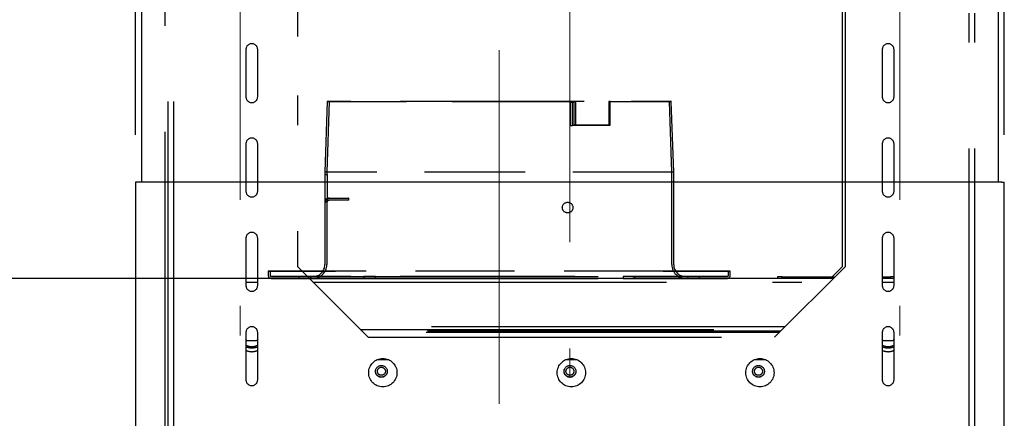
# Model space of a CAD drawing. Units: millimetres. Extents: x 210 to 8110, y 68 to 5608.
# Drawn here: x 2958 to 3375, y 2964 to 3133 of the extents above; entities that cross this region are included whole.
import ezdxf

# ---------------------------------------------------------------- set-up
doc = ezdxf.new("R2010")
doc.units = ezdxf.units.MM
doc.header["$LTSCALE"] = 5
for name, pattern in [('DASHDOT', [50.5, 30, -9, 2.5, -9]), ('HIDDEN', [12.6, 8.4, -4.2]), ('PHANTOM', [58, 30, -9, 2.5, -5, 2.5, -9])]:
    doc.linetypes.add(name, pattern=pattern)
doc.layers.get('0').update_dxf_attribs({"lineweight": 9})
doc.layers.add('レイヤ11', color=251, linetype='Continuous', lineweight=9)
doc.styles.get("Standard").update_dxf_attribs({"font": 'txt', "bigfont": 'bigfont'})
doc.styles.add('ＭＳ ゴシック', font='txt')
doc.dimstyles.get("Standard").update_dxf_attribs({"dimtxt": 0.18, "dimasz": 0.18, "dimexe": 0.18, "dimexo": 0.0625, "dimgap": 0.09, "dimtad": 0, "dimtih": 1, "dimtoh": 1, "dimdec": 4, "dimzin": 0, "dimdsep": 46, "dimtxsty": 'Standard', "dimcen": 0.09, "dimadec": 0, "dimazin": 0, "dimtfac": 1, "dimtdec": 4, "dimtofl": 0, "dimtmove": 0, "dimatfit": 3, "dimfxl": 1, "dimtolj": 1, "dimtzin": 0, "dimarcsym": 0})

# ---------------------------------------------------------------- blocks, each defined once
blk = doc.blocks.new('_DOT')
at = {"color": 0}
blk.add_line((-0.5, 0), (-1, 0), dxfattribs=at)
at = {"color": 0, "const_width": 0.5}
blk.add_lwpolyline([(-0.25, 0, 1), (0.25, 0, 1)], format="xyb", close=True, dxfattribs=at)
blk = doc.blocks.new('Dim41')
at = {"layer": 'レイヤ11', "color": 251, "linetype": 'Continuous', "lineweight": 30}
for p, q in [((3210.66, 3023.2), (2631.64, 3023.2)), ((2651.64, 3023.2), (2651.64, 2603)), ((2736.65, 2603), (2631.64, 2603))]:
    blk.add_line(p, q, dxfattribs=at)
at = {"layer": 'レイヤ11', "color": 251, "linetype": 'Continuous', "lineweight": 30, "xscale": 12, "yscale": 12, "zscale": 12}
for p, rotation in [((2651.64, 3023.2), 89.99999999999939), ((2651.64, 2603), 269.9999999999996)]:
    blk.add_blockref('_DOT', p, dxfattribs=dict(at, rotation=rotation))
at = {"layer": 'レイヤ11', "color": 251, "linetype": 'Continuous', "lineweight": 9, "insert": (2651.64, 2813.1), "char_height": 70, "width": 900, "attachment_point": 8, "rotation": 90, "style": 'ＭＳ ゴシック'}
blk.add_mtext('420', dxfattribs=at)
blk = doc.blocks.new('Dim49')
at = {"layer": 'レイヤ11', "color": 251, "linetype": 'Continuous', "lineweight": 30}
for p, q in [((3006.85, 3084), (3006.85, 3625.01)), ((3375.45, 3084), (3375.45, 3625.01)), ((3006.85, 3605.01), (3375.45, 3605.01))]:
    blk.add_line(p, q, dxfattribs=at)
at = {"layer": 'レイヤ11', "color": 251, "linetype": 'Continuous', "lineweight": 30, "xscale": 12, "yscale": 12, "zscale": 12}
for p, rotation in [((3006.85, 3605.01), 179.9999999999997), ((3375.45, 3605.01), 359.9999999999998)]:
    blk.add_blockref('_DOT', p, dxfattribs=dict(at, rotation=rotation))
at = {"layer": 'レイヤ11', "color": 251, "linetype": 'Continuous', "lineweight": 9, "insert": (3191.15, 3605.01), "char_height": 70, "width": 883.3333, "attachment_point": 8, "style": 'ＭＳ ゴシック'}
blk.add_mtext('369', dxfattribs=at)
blk = doc.blocks.new('*G73')
at = {"layer": 'レイヤ11', "color": 251, "linetype": 'DASHDOT', "lineweight": 9}
for p, q in [((3051.148, 3459.011), (3051.148, 2958.011)), ((3331.148, 3459.011), (3331.148, 2958.011)), ((3191.148, 3441.011), (3191.148, 2566.011)), ((3161.148, 3120.011), (3161.148, 2965.011))]:
    blk.add_line(p, q, dxfattribs=at)
at = {"layer": 'レイヤ11', "color": 251, "linetype": 'Continuous', "lineweight": 30}
for p, q in [((3009.348, 3403.2), (3009.348, 3064)), ((3372.948, 3064), (3372.948, 3403.2)), ((3006.848, 3064), (3006.848, 2684)), ((3007.848, 3064), (3006.848, 3064)), ((3374.448, 3064), (3007.848, 3064)), ((3374.448, 3064), (3375.448, 3064)), ((3375.448, 2684), (3375.448, 3064))]:
    blk.add_line(p, q, dxfattribs=at)
at = {"layer": 'レイヤ11', "color": 251, "linetype": 'PHANTOM', "lineweight": 30}
for p, q in [((3020.498, 3388.2), (3020.498, 2928.2)), ((3022.898, 3388.2), (3022.898, 2928.2)), ((3360.598, 2928.2), (3360.598, 3388.2)), ((3362.998, 2928.2), (3362.998, 3388.2)), ((3019.298, 3375.3), (3019.298, 2930.2)), ((3075.498, 3333.2), (3075.498, 3028.2)), ((3306.798, 3028.2), (3306.798, 3333.2)), ((3307.998, 3028.2), (3307.998, 3333.2)), ((3053.648, 3120.2), (3053.648, 3100.2)), ((3058.648, 3100.2), (3058.648, 3120.2)), ((3323.648, 3120.2), (3323.648, 3100.2)), ((3328.648, 3100.2), (3328.648, 3120.2)), ((3053.648, 3080.2), (3053.648, 3060.2)), ((3058.648, 3060.2), (3058.648, 3080.2)), ((3323.648, 3080.2), (3323.648, 3060.2)), ((3328.648, 3060.2), (3328.648, 3080.2)), ((3053.648, 3040.2), (3053.648, 3020.2)), ((3058.648, 3020.2), (3058.648, 3040.2)), ((3323.648, 3040.2), (3323.648, 3020.2)), ((3328.648, 3020.2), (3328.648, 3040.2)), ((3075.498, 3028.2), (3105.498, 2998.2)), ((3277.998, 2998.2), (3307.998, 3028.2)), ((3302.398, 3023.8), (3306.798, 3028.2)), ((3058.648, 3023.2), (3053.648, 3023.2)), ((3053.648, 3021.6), (3058.648, 3021.6)), ((3302.998, 3023.2), (3080.498, 3023.2)), ((3082.098, 3021.6), (3301.398, 3021.6)), ((3279.148, 3023.8), (3279.148, 3023.2)), ((3281.148, 3023.8), (3279.148, 3023.8)), ((3281.148, 3023.2), (3281.148, 3023.8)), ((3281.148, 3023.8), (3303.598, 3023.8)), ((3323.648, 3023.8), (3327.148, 3023.8)), ((3328.648, 3023.2), (3323.648, 3023.2)), ((3323.648, 3021.6), (3328.648, 3021.6)), ((3327.148, 3023.8), (3327.148, 3023.2)), ((3328.648, 3023.8), (3327.148, 3023.8)), ((3053.648, 3000.2), (3053.648, 2980.2)), ((3058.648, 2980.2), (3058.648, 3000.2)), ((3282.438, 3002.64), (3101.057, 3002.64)), ((3102.185, 3001.513), (3281.31, 3001.513)), ((3280.649, 3000.852), (3102.846, 3000.852)), ((3280.086, 3000.288), (3103.41, 3000.288)), ((3323.648, 3000.2), (3323.648, 2980.2)), ((3328.648, 2980.2), (3328.648, 3000.2)), ((3054.098, 2996.65), (3053.648, 2997.43)), ((3058.197, 2996.65), (3054.098, 2996.65)), ((3058.648, 2997.43), (3058.197, 2996.65)), ((3105.498, 2998.2), (3277.998, 2998.2)), ((3324.098, 2996.65), (3323.648, 2997.43)), ((3328.197, 2996.65), (3324.098, 2996.65)), ((3328.648, 2997.43), (3328.197, 2996.65)), ((3109.468, 2988.75), (3114.027, 2988.75)), ((3189.468, 2988.75), (3194.027, 2988.75)), ((3269.468, 2988.75), (3274.027, 2988.75)), ((3108.648, 2983.8), (3108.769, 2984.435)), ((3188.648, 2983.8), (3188.769, 2984.435)), ((3268.648, 2983.8), (3268.769, 2984.435))]:
    blk.add_line(p, q, dxfattribs=at)
at = {"layer": 'レイヤ11', "color": 251, "linetype": 'HIDDEN', "lineweight": 30}
for p, q in [((3088.16, 3098.212), (3087.16, 3068.2)), ((3088.961, 3098.212), (3087.96, 3068.187)), ((3088.149, 3098.2), (3088.965, 3098.173)), ((3191.429, 3097.805), (3192.118, 3097.989)), ((3192.221, 3097.802), (3191.429, 3097.805)), ((3191.436, 3087.805), (3191.429, 3097.805)), ((3192.807, 3098.173), (3192.118, 3097.989)), ((3192.221, 3097.802), (3192.91, 3097.986)), ((3192.228, 3087.802), (3192.221, 3097.802)), ((3192.807, 3098.173), (3192.814, 3088.173)), ((3192.91, 3097.986), (3193.599, 3098.169)), ((3193.59, 3088.18), (3193.588, 3098.18)), ((3208.16, 3098.2), (3207.645, 3098.173)), ((3208.16, 3088.2), (3208.16, 3098.2)), ((3233.355, 3098.173), (3234.171, 3098.2)), ((3234.36, 3068.187), (3233.359, 3098.212)), ((3235.16, 3068.2), (3234.16, 3098.212)), ((3192.125, 3087.989), (3191.436, 3087.805)), ((3192.228, 3087.802), (3191.436, 3087.805)), ((3192.814, 3088.173), (3192.125, 3087.989)), ((3192.917, 3087.986), (3192.228, 3087.802)), ((3192.814, 3088.173), (3193.16, 3088.2)), ((3193.606, 3088.169), (3192.917, 3087.986)), ((3207.648, 3088.173), (3208.16, 3088.2)), ((3235.16, 3068.2), (3087.16, 3068.2)), ((3087.16, 3068.2), (3087.16, 3067.2)), ((3087.329, 3067.2), (3087.16, 3067.2)), ((3087.329, 3055.6), (3087.329, 3067.2)), ((3087.329, 3067.2), (3088.127, 3067.2)), ((3234.36, 3068.187), (3087.96, 3068.187)), ((3087.96, 3068.187), (3087.96, 3067.2)), ((3088.127, 3067.2), (3087.96, 3067.2)), ((3088.127, 3067.2), (3088.127, 3055.6)), ((3234.36, 3029), (3234.36, 3068.187)), ((3235.16, 3029), (3235.16, 3068.2)), ((3087.16, 3055.6), (3087.16, 3029)), ((3087.329, 3055.6), (3088.127, 3055.6)), ((3087.96, 3055.6), (3087.96, 3029)), ((3088.925, 3057.2), (3097.306, 3057.2)), ((3097.306, 3056.4), (3088.925, 3056.4)), ((3097.306, 3057.2), (3097.16, 3057.2)), ((3097.16, 3057.2), (3097.16, 3056.4)), ((3097.306, 3056.4), (3097.16, 3056.4)), ((3097.306, 3056.4), (3097.306, 3057.2)), ((3091.66, 3026.2), (3063.16, 3026.2)), ((3063.16, 3026.2), (3063.16, 3024.4)), ((3063.16, 3026.2), (3091.66, 3026.2)), ((3063.96, 3026.2), (3063.96, 3024.4)), ((3091.66, 3026.2), (3063.96, 3026.2)), ((3063.96, 3026.2), (3091.66, 3026.2)), ((3230.66, 3026.2), (3091.66, 3026.2)), ((3259.16, 3026.2), (3230.66, 3026.2)), ((3258.36, 3026.2), (3230.66, 3026.2)), ((3230.66, 3026.2), (3259.16, 3026.2)), ((3230.66, 3026.2), (3258.36, 3026.2)), ((3258.36, 3024.4), (3258.36, 3026.2)), ((3259.16, 3024.4), (3259.16, 3026.2)), ((3081.16, 3024), (3076.16, 3024)), ((3081.16, 3024), (3076.16, 3024)), ((3076.16, 3024), (3076.16, 3023.2)), ((3076.16, 3024), (3076.16, 3023.2)), ((3076.16, 3023.2), (3081.16, 3023.2)), ((3076.16, 3023.2), (3081.16, 3023.2)), ((3081.16, 3023.2), (3081.16, 3024)), ((3081.16, 3023.2), (3081.16, 3024)), ((3091.66, 3024), (3230.66, 3024)), ((3091.66, 3023.2), (3230.66, 3023.2)), ((3108.66, 3024), (3103.66, 3024)), ((3108.66, 3024), (3103.66, 3024)), ((3103.66, 3024), (3103.66, 3023.2)), ((3103.66, 3024), (3103.66, 3023.2)), ((3103.66, 3023.2), (3108.66, 3023.2)), ((3103.66, 3023.2), (3108.66, 3023.2)), ((3108.66, 3023.2), (3108.66, 3024)), ((3108.66, 3023.2), (3108.66, 3024)), ((3218.66, 3024), (3213.66, 3024)), ((3218.66, 3024), (3213.66, 3024)), ((3213.66, 3024), (3213.66, 3023.2)), ((3213.66, 3024), (3213.66, 3023.2)), ((3213.66, 3023.2), (3218.66, 3023.2)), ((3213.66, 3023.2), (3218.66, 3023.2)), ((3218.66, 3023.2), (3218.66, 3024)), ((3218.66, 3023.2), (3218.66, 3024)), ((3246.16, 3024), (3241.16, 3024)), ((3246.16, 3024), (3241.16, 3024)), ((3241.16, 3024), (3241.16, 3023.2)), ((3241.16, 3024), (3241.16, 3023.2)), ((3241.16, 3023.2), (3246.16, 3023.2)), ((3241.16, 3023.2), (3246.16, 3023.2)), ((3246.16, 3023.2), (3246.16, 3024)), ((3246.16, 3023.2), (3246.16, 3024))]:
    blk.add_line(p, q, dxfattribs=at)
blk.add_lwpolyline([(3207.645, 3098.173), (3207.646, 3095.197), (3207.647, 3092.222), (3207.648, 3088.173)], dxfattribs=at)
blk.add_circle((3190.16, 3053.2), 2.25, dxfattribs=at)
blk.add_circle((3190.16, 3053.2), 2.25, dxfattribs=at)
blk.add_circle((3190.16, 3053.2), 2.25, dxfattribs=at)
blk.add_circle((3190.16, 3053.2), 2.25, dxfattribs=at)
at = {"layer": 'レイヤ11', "color": 251, "linetype": 'PHANTOM', "lineweight": 30}
for centre, radius in [((3111.748, 2983.2), 6), ((3191.748, 2983.2), 6), ((3271.748, 2983.2), 6), ((3111.148, 2983.75), 2.5), ((3111.148, 2983.8), 1.7), ((3191.148, 2983.75), 2.5), ((3191.148, 2983.8), 1.7), ((3271.148, 2983.75), 2.5), ((3271.148, 2983.8), 1.7)]:
    blk.add_circle(centre, radius, dxfattribs=at)
for centre, radius, start, end in [((3056.148, 3120.2), 2.5, 0, 180), ((3326.148, 3120.2), 2.5, 0, 180), ((3056.148, 3100.2), 2.5, 180, 0), ((3326.148, 3100.2), 2.5, 180, 0), ((3056.148, 3080.2), 2.5, 0, 180), ((3326.148, 3080.2), 2.5, 0, 180), ((3056.148, 3060.2), 2.5, 180, 0), ((3326.148, 3060.2), 2.5, 180, 0), ((3056.148, 3040.2), 2.5, 0, 180), ((3326.148, 3040.2), 2.5, 0, 180), ((3056.148, 3020.2), 2.5, 180, 0), ((3326.148, 3020.2), 2.5, 180, 0), ((3056.148, 3000.2), 2.5, 0, 180), ((3326.148, 3000.2), 2.5, 0, 180), ((3056.148, 3000.2), 6.5, 247.38014, 292.61986), ((3326.148, 3000.2), 6.5, 247.38014, 292.61986), ((3056.148, 2980.2), 2.5, 180, 0), ((3326.148, 2980.2), 2.5, 180, 0)]:
    blk.add_arc(centre, radius, start, end, dxfattribs=at)
at = {"layer": 'レイヤ11', "color": 251, "linetype": 'HIDDEN', "lineweight": 30}
for centre, radius, start, end in [((3088.76, 3055.6), 1.6, 90, 180), ((3088.76, 3055.6), 0.8, 90, 180), ((3082.16, 3029), 5, 270, 0), ((3082.16, 3029), 5.8, 270, 0), ((3240.16, 3029), 5.8, 180, 270), ((3240.16, 3029), 5, 180, 270), ((3064.36, 3024.4), 1.2, 180, 270), ((3064.36, 3024.4), 1.2, 180, 270), ((3064.36, 3024.4), 0.4, 180, 270), ((3064.36, 3024.4), 0.4, 180, 270), ((3257.96, 3024.4), 1.2, 270, 0), ((3257.96, 3024.4), 0.4, 270, 0), ((3257.96, 3024.4), 0.4, 270, 0), ((3257.96, 3024.4), 1.2, 270, 0)]:
    blk.add_arc(centre, radius, start, end, dxfattribs=at)
for points, knots in [([(3161.16, 3098.2), (3160.141, 3098.2), (3157.083, 3098.2), (3151.982, 3098.2), (3145.953, 3098.2), (3140.039, 3098.2), (3134.254, 3098.2), (3128.591, 3098.2), (3123.177, 3098.2), (3118.071, 3098.2), (3113.323, 3098.2), (3108.895, 3098.2), (3104.838, 3098.2), (3101.162, 3098.2), (3097.907, 3098.2), (3095.083, 3098.2), (3092.72, 3098.2), (3090.828, 3098.2), (3089.4, 3098.2), (3088.513, 3098.2), (3088.115, 3098.2), (3088.243, 3098.2), (3088.219, 3098.2), (3088.86, 3098.2), (3089.971, 3098.2), (3091.594, 3098.2), (3093.695, 3098.2), (3096.259, 3098.2), (3099.277, 3098.2), (3102.715, 3098.2), (3106.566, 3098.2), (3110.824, 3098.2), (3115.494, 3098.2), (3120.484, 3098.2), (3125.726, 3098.2), (3131.149, 3098.2), (3136.793, 3098.2), (3143.625, 3098.2), (3151.765, 3098.2), (3158.011, 3098.2), (3161.16, 3098.2)], [0, 0, 0, 0, 0.01333339, 0.04001778, 0.0668919, 0.09326358, 0.11981836, 0.14695063, 0.17428247, 0.20065409, 0.22720882, 0.25358031, 0.2801349, 0.30650639, 0.33306097, 0.35943246, 0.38598705, 0.41235854, 0.43891312, 0.46604519, 0.4933768, 0.50001567, 0.51974852, 0.54630334, 0.57267505, 0.59922987, 0.62560135, 0.65215594, 0.67852742, 0.705082, 0.73145349, 0.75800807, 0.78514015, 0.81247176, 0.8388434, 0.86539813, 0.89176967, 0.9183243, 0.95882491, 1, 1, 1, 1]), ([(3161.16, 3098.173), (3160.141, 3098.173), (3157.083, 3098.173), (3151.982, 3098.173), (3145.976, 3098.174), (3140.109, 3098.173), (3134.391, 3098.173), (3128.796, 3098.173), (3123.448, 3098.173), (3118.406, 3098.173), (3113.719, 3098.173), (3109.35, 3098.173), (3105.347, 3098.173), (3101.722, 3098.173), (3098.515, 3098.173), (3095.734, 3098.173), (3093.41, 3098.173), (3091.552, 3098.173), (3090.154, 3098.173), (3089.292, 3098.173), (3088.91, 3098.173), (3089.042, 3098.173), (3089.025, 3098.173), (3089.676, 3098.173), (3090.789, 3098.173), (3092.408, 3098.173), (3094.499, 3098.173), (3097.048, 3098.173), (3100.045, 3098.173), (3103.457, 3098.173), (3107.276, 3098.173), (3111.458, 3098.173), (3115.994, 3098.173), (3120.876, 3098.173), (3126.106, 3098.173), (3131.578, 3098.173), (3137.22, 3098.173), (3143.955, 3098.174), (3151.954, 3098.173), (3158.075, 3098.173), (3161.16, 3098.173)], [0, 0, 0, 0, 0.0134811, 0.0404615, 0.0676381, 0.0940097, 0.1205645, 0.1476967, 0.1750285, 0.2014001, 0.2279548, 0.2543263, 0.2808808, 0.3072523, 0.3338068, 0.3601783, 0.3867329, 0.4131043, 0.4396589, 0.4667909, 0.4941225, 0.5000148, 0.5204942, 0.547049, 0.5734207, 0.5999755, 0.6263469, 0.6529015, 0.679273, 0.7058275, 0.732199, 0.7587535, 0.785125, 0.8116796, 0.8388116, 0.8661432, 0.8925149, 0.9190697, 0.9592068, 1, 1, 1, 1]), ([(3208.16, 3098.2), (3208.931, 3098.2), (3211.246, 3098.2), (3214.863, 3098.2), (3218.822, 3098.2), (3222.367, 3098.2), (3225.469, 3098.2), (3228.133, 3098.2), (3230.328, 3098.2), (3232.054, 3098.2), (3233.269, 3098.2), (3234.044, 3098.2), (3234.075, 3098.2), (3234.239, 3098.2), (3233.92, 3098.2), (3233.153, 3098.2), (3231.822, 3098.2), (3230.035, 3098.2), (3227.763, 3098.2), (3225.038, 3098.2), (3221.865, 3098.2), (3218.28, 3098.2), (3214.293, 3098.2), (3209.947, 3098.2), (3205.255, 3098.2), (3200.221, 3098.2), (3194.847, 3098.2), (3189.241, 3098.2), (3183.477, 3098.2), (3176.925, 3098.2), (3169.466, 3098.2), (3163.941, 3098.2), (3161.16, 3098.2)], [0, 0, 0, 0, 0.0171524, 0.0514797, 0.0860512, 0.1199765, 0.1541373, 0.1880621, 0.2222225, 0.2561474, 0.2903078, 0.3242326, 0.3567945, 0.358393, 0.3932963, 0.4284563, 0.4623814, 0.4965419, 0.5304668, 0.5646272, 0.5985521, 0.6327125, 0.6666374, 0.7007978, 0.7347226, 0.7688831, 0.8037863, 0.8389463, 0.8728715, 0.9070321, 0.9532158, 1, 1, 1, 1]), ([(3161.16, 3098.2), (3162.179, 3098.2), (3165.237, 3098.2), (3170.339, 3098.2), (3177.276, 3098.2), (3185.009, 3098.2), (3190.43, 3098.2), (3193.16, 3098.2)], [0, 0, 0, 0, 0.0923233, 0.2770916, 0.4631738, 0.7295904, 1, 1, 1, 1]), ([(3207.645, 3098.173), (3208.416, 3098.173), (3210.731, 3098.173), (3214.345, 3098.173), (3218.281, 3098.173), (3221.789, 3098.173), (3224.845, 3098.173), (3227.467, 3098.173), (3229.625, 3098.173), (3231.319, 3098.173), (3232.506, 3098.173), (3233.254, 3098.173), (3233.276, 3098.173), (3233.434, 3098.173), (3233.109, 3098.173), (3232.334, 3098.173), (3231.004, 3098.173), (3229.223, 3098.173), (3226.964, 3098.173), (3224.256, 3098.173), (3221.106, 3098.173), (3217.549, 3098.173), (3213.594, 3098.173), (3209.287, 3098.173), (3204.636, 3098.173), (3199.697, 3098.173), (3194.48, 3098.173), (3188.992, 3098.173), (3183.24, 3098.173), (3176.672, 3098.174), (3169.29, 3098.173), (3163.881, 3098.173), (3161.16, 3098.173)], [0, 0, 0, 0, 0.0173424, 0.0520505, 0.0870111, 0.1209363, 0.1550971, 0.1890219, 0.2231823, 0.2571071, 0.2912675, 0.3251923, 0.3567941, 0.3593527, 0.394256, 0.4294159, 0.4633409, 0.4975015, 0.5314263, 0.5655867, 0.5995116, 0.6336719, 0.6675968, 0.7017572, 0.735682, 0.7698424, 0.8037672, 0.8379276, 0.8728309, 0.9079908, 0.9537044, 1, 1, 1, 1]), ([(3161.16, 3098.173), (3162.179, 3098.173), (3165.237, 3098.173), (3170.339, 3098.173), (3177.215, 3098.174), (3184.826, 3098.173), (3190.134, 3098.173), (3192.807, 3098.173)], [0, 0, 0, 0, 0.0933539, 0.2801876, 0.4683799, 0.7322515, 1, 1, 1, 1]), ([(3193.16, 3098.2), (3193.236, 3098.198), (3193.388, 3098.195), (3193.536, 3098.187), (3193.568, 3098.181), (3193.621, 3098.175), (3193.609, 3098.172), (3193.602, 3098.169)], [0, 0, 0, 0, 0.2683514, 0.5367028, 0.7048717, 0.8050542, 1, 1, 1, 1]), ([(3207.648, 3088.173), (3206.874, 3088.173), (3204.554, 3088.173), (3199.728, 3088.173), (3195.388, 3088.173), (3192.814, 3088.173)], [0, 0, 0, 0, 0.1689148, 0.5069601, 1, 1, 1, 1]), ([(3193.16, 3088.2), (3194.051, 3088.2), (3196.724, 3088.2), (3201.882, 3088.2), (3205.809, 3088.2), (3208.16, 3088.2)], [0, 0, 0, 0, 0.1670461, 0.501347, 1, 1, 1, 1]), ([(3193.604, 3088.169), (3193.614, 3088.173), (3193.626, 3088.176), (3193.558, 3088.183), (3193.513, 3088.189), (3193.35, 3088.196), (3193.216, 3088.199), (3193.16, 3088.2)], [0, 0, 0, 0, 0.2683515, 0.2938139, 0.536703, 0.8050545, 1, 1, 1, 1]), ([(3087.329, 3055.6), (3087.347, 3055.78), (3087.382, 3056.14), (3087.657, 3056.619), (3088.062, 3056.983), (3088.483, 3057.155), (3088.778, 3057.197), (3088.896, 3057.199), (3088.925, 3057.2)], [0, 0, 0, 0, 0.2146588, 0.4293176, 0.6439764, 0.8586352, 0.9643117, 1, 1, 1, 1]), ([(3088.925, 3057.2), (3088.896, 3057.199), (3088.687, 3057.196), (3088.302, 3057.106), (3087.839, 3056.815), (3087.501, 3056.386), (3087.347, 3055.956), (3087.333, 3055.688), (3087.329, 3055.6)], [0, 0, 0, 0, 0.0356883, 0.2503471, 0.4650059, 0.6796647, 0.8943235, 1, 1, 1, 1]), ([(3088.127, 3055.6), (3088.136, 3055.69), (3088.154, 3055.87), (3088.291, 3056.109), (3088.494, 3056.291), (3088.704, 3056.378), (3088.852, 3056.399), (3088.911, 3056.4), (3088.925, 3056.4)], [0, 0, 0, 0, 0.2146588, 0.4293176, 0.6439764, 0.8586352, 0.9643117, 1, 1, 1, 1]), ([(3088.925, 3056.4), (3088.911, 3056.4), (3088.806, 3056.398), (3088.614, 3056.353), (3088.382, 3056.207), (3088.213, 3055.993), (3088.136, 3055.778), (3088.129, 3055.644), (3088.127, 3055.6)], [0, 0, 0, 0, 0.0356883, 0.2503471, 0.4650059, 0.6796647, 0.8943235, 1, 1, 1, 1]), ([(3064.36, 3024), (3064.399, 3024), (3064.479, 3024), (3065.134, 3024), (3066.126, 3024), (3067.378, 3024), (3069.253, 3024), (3071.626, 3024), (3074.416, 3024), (3076.679, 3024), (3079.08, 3024), (3082.362, 3024), (3086.565, 3024), (3089.995, 3024), (3091.66, 3024)], [0, 0, 0, 0, 0.0776561, 0.1577205, 0.2400414, 0.3043871, 0.3687452, 0.5000117, 0.5657266, 0.6314541, 0.6957999, 0.7601579, 0.8835661, 1, 1, 1, 1]), ([(3091.66, 3024), (3090.55, 3024), (3088.296, 3024), (3084.918, 3024), (3081.828, 3024), (3079.08, 3024), (3075.87, 3024), (3072.949, 3024), (3070.432, 3024), (3068.782, 3024), (3067.377, 3024), (3065.89, 3024), (3064.63, 3024), (3064.448, 3024), (3064.36, 3024)], [0, 0, 0, 0, 0.0776561, 0.1577205, 0.2400414, 0.3043871, 0.3687452, 0.5000117, 0.5657266, 0.6314541, 0.6957999, 0.7601579, 0.8835661, 1, 1, 1, 1]), ([(3064.36, 3023.2), (3064.399, 3023.2), (3064.479, 3023.2), (3065.134, 3023.2), (3066.126, 3023.2), (3067.378, 3023.2), (3069.253, 3023.2), (3071.626, 3023.2), (3074.416, 3023.2), (3076.679, 3023.2), (3079.08, 3023.2), (3082.362, 3023.2), (3086.565, 3023.2), (3089.995, 3023.2), (3091.66, 3023.2)], [0, 0, 0, 0, 0.0776561, 0.1577205, 0.2400414, 0.3043871, 0.3687452, 0.5000117, 0.5657266, 0.6314541, 0.6957999, 0.7601579, 0.8835661, 1, 1, 1, 1]), ([(3091.66, 3023.2), (3090.55, 3023.2), (3088.296, 3023.2), (3084.918, 3023.2), (3081.828, 3023.2), (3079.08, 3023.2), (3075.87, 3023.2), (3072.949, 3023.2), (3070.432, 3023.2), (3068.782, 3023.2), (3067.377, 3023.2), (3065.89, 3023.2), (3064.63, 3023.2), (3064.448, 3023.2), (3064.36, 3023.2)], [0, 0, 0, 0, 0.0776561, 0.1577205, 0.2400414, 0.3043871, 0.3687452, 0.5000117, 0.5657266, 0.6314541, 0.6957999, 0.7601579, 0.8835661, 1, 1, 1, 1]), ([(3161.16, 3024), (3158.751, 3024), (3153.932, 3024), (3146.653, 3024), (3139.327, 3024), (3131.983, 3024), (3124.777, 3024), (3117.831, 3024), (3111.267, 3024), (3105.199, 3024), (3099.728, 3024), (3094.937, 3024), (3090.885, 3024), (3087.606, 3024), (3085.108, 3024), (3083.386, 3024), (3082.379, 3024), (3082.05, 3024), (3082.379, 3024), (3083.386, 3024), (3085.108, 3024), (3087.606, 3024), (3090.885, 3024), (3094.937, 3024), (3099.728, 3024), (3105.199, 3024), (3111.267, 3024), (3117.831, 3024), (3124.777, 3024), (3131.983, 3024), (3139.327, 3024), (3146.653, 3024), (3153.932, 3024), (3158.751, 3024), (3161.16, 3024)], [0, 0, 0, 0, 0.0291237, 0.0582485, 0.0887343, 0.1199939, 0.1519014, 0.1843127, 0.2170687, 0.25, 0.2829312, 0.3156873, 0.3480986, 0.3800061, 0.4112657, 0.4417514, 0.4708747, 0.5, 0.5291232, 0.5582485, 0.5887343, 0.6199939, 0.6519014, 0.6843127, 0.7170687, 0.75, 0.7829312, 0.8156873, 0.8480986, 0.8800061, 0.9112657, 0.9417514, 0.9708752, 1, 1, 1, 1]), ([(3161.16, 3023.2), (3158.751, 3023.2), (3153.932, 3023.2), (3146.653, 3023.2), (3139.327, 3023.2), (3131.983, 3023.2), (3124.777, 3023.2), (3117.831, 3023.2), (3111.267, 3023.2), (3105.199, 3023.2), (3099.728, 3023.2), (3094.937, 3023.2), (3090.885, 3023.2), (3087.606, 3023.2), (3085.108, 3023.2), (3083.386, 3023.2), (3082.379, 3023.2), (3082.05, 3023.2), (3082.379, 3023.2), (3083.386, 3023.2), (3085.108, 3023.2), (3087.606, 3023.2), (3090.885, 3023.2), (3094.937, 3023.2), (3099.728, 3023.2), (3105.199, 3023.2), (3111.267, 3023.2), (3117.831, 3023.2), (3124.777, 3023.2), (3131.983, 3023.2), (3139.327, 3023.2), (3146.653, 3023.2), (3153.932, 3023.2), (3158.751, 3023.2), (3161.16, 3023.2)], [0, 0, 0, 0, 0.0291237, 0.0582485, 0.0887343, 0.1199939, 0.1519014, 0.1843127, 0.2170687, 0.25, 0.2829312, 0.3156873, 0.3480986, 0.3800061, 0.4112657, 0.4417514, 0.4708747, 0.5, 0.5291232, 0.5582485, 0.5887343, 0.6199939, 0.6519014, 0.6843127, 0.7170687, 0.75, 0.7829312, 0.8156873, 0.8480986, 0.8800061, 0.9112657, 0.9417514, 0.9708752, 1, 1, 1, 1]), ([(3161.16, 3024), (3163.569, 3024), (3168.388, 3024), (3175.667, 3024), (3182.993, 3024), (3190.337, 3024), (3197.543, 3024), (3204.489, 3024), (3211.053, 3024), (3217.121, 3024), (3222.592, 3024), (3227.383, 3024), (3231.435, 3024), (3234.714, 3024), (3237.212, 3024), (3238.934, 3024), (3239.941, 3024), (3240.27, 3024), (3239.941, 3024), (3238.934, 3024), (3237.212, 3024), (3234.714, 3024), (3231.435, 3024), (3227.383, 3024), (3222.592, 3024), (3217.121, 3024), (3211.053, 3024), (3204.489, 3024), (3197.543, 3024), (3190.337, 3024), (3182.993, 3024), (3175.667, 3024), (3168.388, 3024), (3163.569, 3024), (3161.16, 3024)], [0, 0, 0, 0, 0.02912374, 0.05824854, 0.08873429, 0.11999388, 0.15190136, 0.18431266, 0.21706875, 0.25, 0.28293124, 0.31568733, 0.34809863, 0.38000611, 0.4112657, 0.44175145, 0.47087465, 0.5, 0.5291232, 0.55824854, 0.58873429, 0.61999388, 0.65190136, 0.68431266, 0.71706875, 0.75, 0.78293124, 0.81568733, 0.84809863, 0.88000611, 0.9112657, 0.94175145, 0.97087519, 1, 1, 1, 1]), ([(3161.16, 3023.2), (3163.569, 3023.2), (3168.388, 3023.2), (3175.667, 3023.2), (3182.993, 3023.2), (3190.337, 3023.2), (3197.543, 3023.2), (3204.489, 3023.2), (3211.053, 3023.2), (3217.121, 3023.2), (3222.592, 3023.2), (3227.383, 3023.2), (3231.435, 3023.2), (3234.714, 3023.2), (3237.212, 3023.2), (3238.934, 3023.2), (3239.941, 3023.2), (3240.27, 3023.2), (3239.941, 3023.2), (3238.934, 3023.2), (3237.212, 3023.2), (3234.714, 3023.2), (3231.435, 3023.2), (3227.383, 3023.2), (3222.592, 3023.2), (3217.121, 3023.2), (3211.053, 3023.2), (3204.489, 3023.2), (3197.543, 3023.2), (3190.337, 3023.2), (3182.993, 3023.2), (3175.667, 3023.2), (3168.388, 3023.2), (3163.569, 3023.2), (3161.16, 3023.2)], [0, 0, 0, 0, 0.02912374, 0.05824854, 0.08873429, 0.11999388, 0.15190136, 0.18431266, 0.21706875, 0.25, 0.28293124, 0.31568733, 0.34809863, 0.38000611, 0.4112657, 0.44175145, 0.47087465, 0.5, 0.5291232, 0.55824854, 0.58873429, 0.61999388, 0.65190136, 0.68431266, 0.71706875, 0.75, 0.78293124, 0.81568733, 0.84809863, 0.88000611, 0.9112657, 0.94175145, 0.97087519, 1, 1, 1, 1]), ([(3230.66, 3024), (3231.77, 3024), (3234.023, 3024), (3237.402, 3024), (3240.492, 3024), (3243.24, 3024), (3246.45, 3024), (3249.371, 3024), (3251.888, 3024), (3253.538, 3024), (3254.943, 3024), (3256.43, 3024), (3257.69, 3024), (3257.872, 3024), (3257.96, 3024)], [0, 0, 0, 0, 0.0776561, 0.1577205, 0.2400414, 0.3043871, 0.3687452, 0.5000117, 0.5657266, 0.6314541, 0.6957999, 0.7601579, 0.8835661, 1, 1, 1, 1]), ([(3257.96, 3024), (3257.921, 3024), (3257.841, 3024), (3257.186, 3024), (3256.194, 3024), (3254.942, 3024), (3253.067, 3024), (3250.694, 3024), (3247.904, 3024), (3245.641, 3024), (3243.24, 3024), (3239.958, 3024), (3235.754, 3024), (3232.325, 3024), (3230.66, 3024)], [0, 0, 0, 0, 0.0776561, 0.1577205, 0.2400414, 0.3043871, 0.3687452, 0.5000117, 0.5657266, 0.6314541, 0.6957999, 0.7601579, 0.8835661, 1, 1, 1, 1]), ([(3230.66, 3023.2), (3231.77, 3023.2), (3234.023, 3023.2), (3237.402, 3023.2), (3240.492, 3023.2), (3243.24, 3023.2), (3246.45, 3023.2), (3249.371, 3023.2), (3251.888, 3023.2), (3253.538, 3023.2), (3254.943, 3023.2), (3256.43, 3023.2), (3257.69, 3023.2), (3257.872, 3023.2), (3257.96, 3023.2)], [0, 0, 0, 0, 0.0776561, 0.1577205, 0.2400414, 0.3043871, 0.3687452, 0.5000117, 0.5657266, 0.6314541, 0.6957999, 0.7601579, 0.8835661, 1, 1, 1, 1]), ([(3257.96, 3023.2), (3257.921, 3023.2), (3257.841, 3023.2), (3257.186, 3023.2), (3256.194, 3023.2), (3254.942, 3023.2), (3253.067, 3023.2), (3250.694, 3023.2), (3247.904, 3023.2), (3245.641, 3023.2), (3243.24, 3023.2), (3239.958, 3023.2), (3235.754, 3023.2), (3232.325, 3023.2), (3230.66, 3023.2)], [0, 0, 0, 0, 0.0776561, 0.1577205, 0.2400414, 0.3043871, 0.3687452, 0.5000117, 0.5657266, 0.6314541, 0.6957999, 0.7601579, 0.8835661, 1, 1, 1, 1])]:
    blk.add_open_spline(points, degree=3, knots=knots, dxfattribs=at)
at = {"layer": 'レイヤ11', "color": 251, "linetype": 'PHANTOM', "lineweight": 30}
for points, knots in [([(3053.648, 2994.884), (3053.756, 2994.826), (3054.514, 2994.416), (3056.148, 2994.201), (3057.781, 2994.416), (3058.539, 2994.826), (3058.648, 2994.884)], [0, 0, 0, 0, 0.071626, 0.5, 0.928374, 1, 1, 1, 1]), ([(3323.648, 2994.884), (3323.756, 2994.826), (3324.514, 2994.416), (3326.148, 2994.201), (3327.781, 2994.416), (3328.539, 2994.826), (3328.648, 2994.884)], [0, 0, 0, 0, 0.071626, 0.5, 0.928374, 1, 1, 1, 1]), ([(3113.648, 2983.8), (3113.647, 2983.747), (3113.645, 2983.642), (3113.63, 2983.486), (3113.605, 2983.331), (3113.571, 2983.179), (3113.527, 2983.028), (3113.434, 2982.769), (3113.253, 2982.417), (3112.927, 2982.02), (3112.53, 2981.695), (3112.086, 2981.466), (3111.619, 2981.329), (3111.148, 2981.286), (3110.676, 2981.329), (3110.21, 2981.466), (3109.765, 2981.695), (3109.368, 2982.02), (3109.043, 2982.417), (3108.837, 2982.815), (3108.72, 2983.176), (3108.659, 2983.486), (3108.651, 2983.695), (3108.648, 2983.8)], [0, 0, 0, 0, 0.0201456, 0.0401354, 0.0600488, 0.0799659, 0.0999669, 0.1201308, 0.185078, 0.2500934, 0.3150405, 0.3800559, 0.4400086, 0.5000289, 0.5599816, 0.620002, 0.6849491, 0.7499645, 0.8149116, 0.879927, 0.9200436, 0.9598539, 1, 1, 1, 1]), ([(3193.648, 2983.8), (3193.647, 2983.747), (3193.645, 2983.642), (3193.63, 2983.486), (3193.605, 2983.331), (3193.571, 2983.179), (3193.527, 2983.028), (3193.434, 2982.769), (3193.253, 2982.417), (3192.927, 2982.02), (3192.53, 2981.695), (3192.086, 2981.466), (3191.619, 2981.329), (3191.148, 2981.286), (3190.676, 2981.329), (3190.21, 2981.466), (3189.765, 2981.695), (3189.368, 2982.02), (3189.043, 2982.417), (3188.837, 2982.815), (3188.72, 2983.176), (3188.659, 2983.486), (3188.651, 2983.695), (3188.648, 2983.8)], [0, 0, 0, 0, 0.0201456, 0.0401354, 0.0600488, 0.0799659, 0.0999669, 0.1201308, 0.185078, 0.2500934, 0.3150405, 0.3800559, 0.4400086, 0.5000289, 0.5599816, 0.620002, 0.6849491, 0.7499645, 0.8149116, 0.879927, 0.9200436, 0.9598539, 1, 1, 1, 1]), ([(3273.648, 2983.8), (3273.647, 2983.747), (3273.645, 2983.642), (3273.63, 2983.486), (3273.605, 2983.331), (3273.571, 2983.179), (3273.527, 2983.028), (3273.434, 2982.769), (3273.253, 2982.417), (3272.927, 2982.02), (3272.53, 2981.695), (3272.086, 2981.466), (3271.619, 2981.329), (3271.148, 2981.286), (3270.676, 2981.329), (3270.21, 2981.466), (3269.765, 2981.695), (3269.368, 2982.02), (3269.043, 2982.417), (3268.837, 2982.815), (3268.72, 2983.176), (3268.659, 2983.486), (3268.651, 2983.695), (3268.648, 2983.8)], [0, 0, 0, 0, 0.0201456, 0.0401354, 0.0600488, 0.0799659, 0.0999669, 0.1201308, 0.185078, 0.2500934, 0.3150405, 0.3800559, 0.4400086, 0.5000289, 0.5599816, 0.620002, 0.6849491, 0.7499645, 0.8149116, 0.879927, 0.9200436, 0.9598539, 1, 1, 1, 1])]:
    blk.add_open_spline(points, degree=3, knots=knots, dxfattribs=at)
for points in [[(3053.648, 2992.577), (3054.481, 2992.338), (3056.148, 2991.862), (3057.814, 2992.338), (3058.648, 2992.577)], [(3323.648, 2992.577), (3324.481, 2992.338), (3326.148, 2991.862), (3327.814, 2992.338), (3328.648, 2992.577)]]:
    blk.add_open_spline(points, degree=3, dxfattribs=at)
at = {"layer": 'レイヤ11', "color": 251, "linetype": 'Continuous', "lineweight": 30}
dim = blk.add_linear_dim(base=(3375.448, 3605.011), p1=(3006.848, 3064), p2=(3375.448, 3064), dimstyle='Standard', override={"dimscale": 1, "dimtxt": 70, "dimasz": 12, "dimexe": 20, "dimexo": 20, "dimgap": 0, "dimtad": 1, "dimtih": 0, "dimtoh": 0, "dimdec": 2, "dimzin": 8, "dimtxsty": 'ＭＳ ゴシック', "dimblk1": 'DOT', "dimblk2": 'DOT', "dimsah": 1, "dimse1": 0, "dimse2": 0, "dimtix": 0, "dimtofl": 1, "dimtmove": 1, "dimatfit": 2, "dimtzin": 8}, dxfattribs=at)
dim.commit()
dim.dimension.update_dxf_attribs({"geometry": 'Dim49', "text_midpoint": (3191.148, 3605.011), "dimtype": 160, "text_rotation": 360})
dim = blk.add_linear_dim(base=(2651.644, 2603), p1=(3230.66, 3023.2), p2=(2756.648, 2603), angle=270, dimstyle='Standard', override={"dimscale": 1, "dimtxt": 70, "dimasz": 12, "dimexe": 20, "dimexo": 20, "dimgap": 0, "dimtad": 1, "dimtih": 0, "dimtoh": 0, "dimdec": 2, "dimzin": 8, "dimtxsty": 'ＭＳ ゴシック', "dimblk1": 'DOT', "dimblk2": 'DOT', "dimsah": 1, "dimse1": 0, "dimse2": 0, "dimtix": 0, "dimtofl": 1, "dimtmove": 1, "dimatfit": 2, "dimtzin": 8}, dxfattribs=at)
dim.commit()
dim.dimension.update_dxf_attribs({"geometry": 'Dim41', "text_midpoint": (2651.644, 2813.1), "dimtype": 160, "text_rotation": 90})

msp = doc.modelspace()

# ---------------------------------------------------------------- block references
msp.add_blockref('*G73', (0, 0))

doc.saveas('drawing.dxf')
